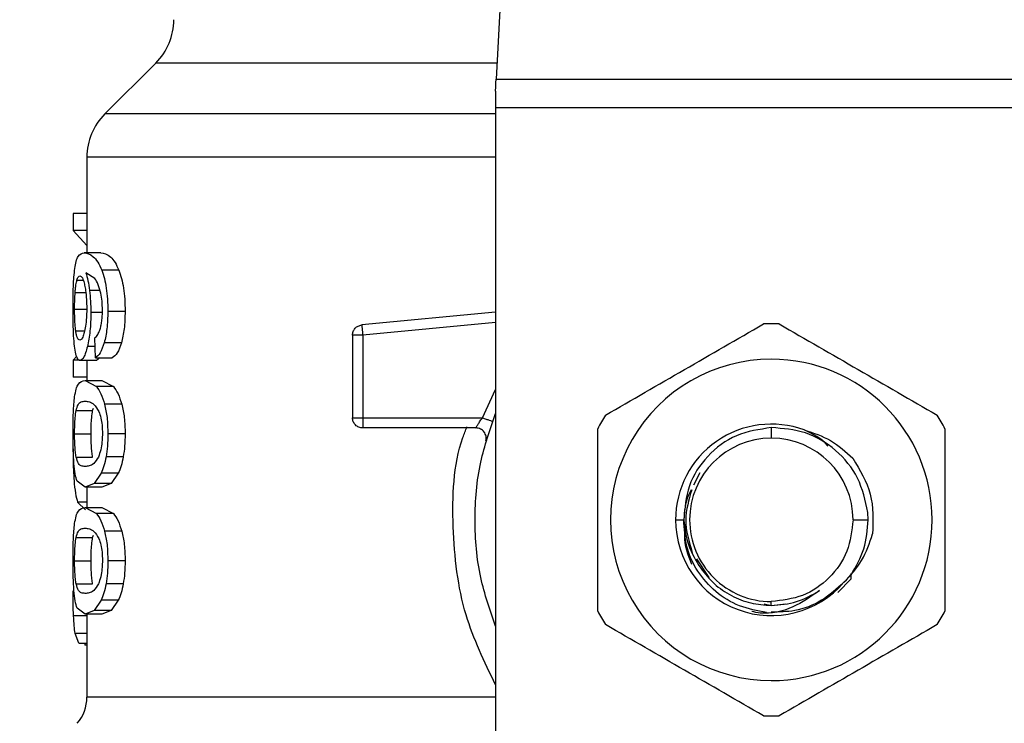
# Model space of a CAD drawing. Extents: x 0.4 to 10.6, y 0.4 to 8.1.
# Drawn here: x 7 to 7.1, y 6.4 to 6.4 of the extents above; entities that cross this region are included whole.
import ezdxf

# ---------------------------------------------------------------- set-up
doc = ezdxf.new("R2010")
doc.units = 0
doc.linetypes.add('SLD-SOLID', pattern=[0])
doc.layers.get('0').update_dxf_attribs({"linetype": 'CONTINUOUS'})
doc.styles.add('SLDTEXTSTYLE0', font='TXT', dxfattribs={"width": 0.75})
doc.dimstyles.new('SLDDIMSTYLE2', dxfattribs={"dimtxt": 0.125, "dimasz": 0.13, "dimexe": 0, "dimexo": 0.0625, "dimgap": 0.03125, "dimtad": 0, "dimtih": 1, "dimtoh": 1, "dimdec": 1, "dimlfac": 20, "dimrnd": 1e-09, "dimzin": 12, "dimtxsty": 'SLDTEXTSTYLE0', "dimsah": 1, "dimcen": 0.09, "dimazin": 3, "dimtfac": 1, "dimtdec": 1, "dimtofl": 0, "dimtmove": 0, "dimatfit": 3, "dimtolj": 1, "dimtzin": 12})

# ---------------------------------------------------------------- blocks, each defined once
blk = doc.blocks.new('_D_9')
at = {"color": 7, "linetype": 'SLD-SOLID'}
for p, q in [((6.071869338133466, 6.802594350996066), (6.071869338133463, 7.568432041444819)), ((8.43243056892723, 5.7472929691996), (8.432430568927225, 7.568432041444828)), ((6.071869338133463, 7.443432041444819), (7.090518004049749, 7.443432041444821)), ((8.432430568927225, 7.443432041444828), (7.413781903010938, 7.443432041444823))]:
    blk.add_line(p, q, dxfattribs=at)
for points in [[(6.071869338133463, 7.443432041444819), (6.201869338133463, 7.42343204144482), (6.201869338133463, 7.463432041444819)], [(8.432430568927225, 7.443432041444828), (8.302430568927225, 7.463432041444826), (8.302430568927225, 7.423432041444827)]]:
    blk.add_solid(points, dxfattribs=at)
at = {"color": 7, "linetype": 'SLD-SOLID', "insert": (7.09051800404975, 7.505346769682994), "char_height": 0.125, "attachment_point": 1, "style": 'SLDTEXTSTYLE0'}
blk.add_mtext('47.2', dxfattribs=at)

msp = doc.modelspace()

# ---------------------------------------------------------------- linework, layer by layer
at = {"color": 7, "linetype": 'SLD-SOLID'}
for p, q in [((7.012228758327655, 6.47218097089093), (7.009921131652222, 6.42756636628265)), ((6.977127841149779, 6.42911268441945), (6.97222107649981, 6.424205919769481)), ((7.009921131652222, 6.42756636628265), (7.062951431041679, 6.42756636628265)), ((7.009861468341458, 6.426413227603805), (7.009861468341458, 6.424782489108903)), ((7.063011094352443, 6.424782489108903), (7.009861468341458, 6.424782489108903)), ((7.009861468341458, 6.424782489108903), (7.009861468341458, 6.36440538925698)), ((6.970491368481545, 6.420032538647403), (6.970491368481545, 6.410822330377848)), ((6.970491368481545, 6.414621070494477), (6.969175314351381, 6.414621070494477)), ((6.969175314351381, 6.414621070494477), (6.969175314351381, 6.41295366575648)), ((6.970491368481545, 6.41295366575648), (6.969175314351381, 6.41295366575648)), ((6.969175314351381, 6.41295366575648), (6.970491368481545, 6.411524503599616)), ((6.971841272887334, 6.410822330377848), (6.970234352783946, 6.410822330377848)), ((6.971269514159006, 6.408354369554608), (6.970389582990713, 6.408899493923952)), ((6.973569983583787, 6.40913638718734), (6.971920002644508, 6.40913638718734)), ((6.974170253982745, 6.405171915651921), (6.972504785222382, 6.405171915651921)), ((7.009861468341458, 6.405087788623764), (6.996972902564603, 6.403860320136918)), ((6.996081942190387, 6.402880480789438), (6.996081942190387, 6.394917159449073)), ((6.997066181487037, 6.402880480789438), (6.997066181487037, 6.394917159449073)), ((6.971304303090455, 6.400703209941458), (6.971263412896155, 6.402626046395353)), ((6.97381555941354, 6.402134542739912), (6.972159242547455, 6.402134542739912)), ((6.969506190529072, 6.40084242433324), (6.969175314351381, 6.400460743409118)), ((6.969175314351381, 6.400460743409118), (6.969175314351381, 6.398826836950811)), ((6.969771126135179, 6.400460743409118), (6.969175314351381, 6.400460743409118)), ((6.971418467104955, 6.400423901168056), (6.969821754883644, 6.400423901168056)), ((6.970491368481545, 6.400423901168056), (6.970491368481545, 6.39850106471416)), ((6.971304303090455, 6.400703209941458), (6.972938326880739, 6.400703209941458)), ((6.971728986184479, 6.400703209941458), (6.971418467104955, 6.400423901168056)), ((6.970491368481545, 6.398826836950811), (6.969175314351381, 6.398826836950811)), ((6.970315311848699, 6.39850106471416), (6.971405208591452, 6.397931711291379)), ((6.970315311848699, 6.39850106471416), (6.971924226595712, 6.39850106471416)), ((6.971924226595712, 6.39850106471416), (6.973041813685251, 6.397931711291379)), ((6.973041813685251, 6.397931711291379), (6.971405208591452, 6.397931711291379)), ((6.973854630962183, 6.396221069719523), (6.972197316774285, 6.396221069719523)), ((6.969454388460826, 6.395611412762332), (6.971042124785828, 6.395611412762332)), ((6.971042124785828, 6.395611412762332), (6.971120678545035, 6.395839858123312)), ((6.997066181487037, 6.394917159449073), (7.008597450943495, 6.394917159449073)), ((6.997066181487037, 6.394917159449073), (6.997066181487037, 6.394221204822134)), ((6.969304438193065, 6.393366265365134), (6.970888595892739, 6.393366265365134)), ((6.974170253982745, 6.393366265365134), (6.972504785222382, 6.393366265365134)), ((7.007977938100161, 6.393932920152423), (6.997066181487037, 6.393932920152423)), ((7.03643628134695, 6.393965303778324), (7.03643628134695, 6.392948680855772)), ((6.969455737778572, 6.391131912509902), (6.971043532769563, 6.391131912509902)), ((6.973992026708308, 6.391143880371649), (6.972331192561072, 6.391143880371649)), ((6.971863037969235, 6.389567349250537), (6.971194128363202, 6.388586043253334)), ((6.973511493592802, 6.389567349250537), (6.971863037969235, 6.389567349250537)), ((6.973511493592802, 6.389567349250537), (6.972825336186017, 6.388586043253334)), ((7.029541619661337, 6.38959404227551), (7.028939941278644, 6.388422189146191)), ((6.970315311848699, 6.388231524682096), (6.969545496741669, 6.388805688715971)), ((6.971194128363202, 6.388586043253334), (6.970315311848699, 6.388231524682096)), ((6.971924226595712, 6.388231524682096), (6.970315311848699, 6.388231524682096)), ((6.970491368481545, 6.388231524682096), (6.970491368481545, 6.386265686058298)), ((6.972825336186017, 6.388586043253334), (6.971194128363202, 6.388586043253334)), ((6.972825336186017, 6.388586043253334), (6.971924226595712, 6.388231524682096)), ((6.969599586783483, 6.386778016139818), (6.970342063539661, 6.386057421797518)), ((6.970315311848699, 6.386265686058298), (6.971405208591452, 6.385696391301506)), ((6.970315311848699, 6.386265686058298), (6.971924226595712, 6.386265686058298)), ((6.971924226595712, 6.386265686058298), (6.973041813685251, 6.385696391301506)), ((7.045771976166875, 6.385074649150592), (7.045743875158166, 6.385796944806571)), ((6.973041813685251, 6.385696391301506), (6.971405208591452, 6.385696391301506)), ((7.027207945286809, 6.385074649150592), (7.028002634773156, 6.385074649150592)), ((7.044310254386142, 6.385074649150592), (7.045771976166875, 6.385074649150592)), ((6.973854630962183, 6.383985749729652), (6.972197316774285, 6.383985749729652)), ((6.969454388460826, 6.383376034106472), (6.971042124785828, 6.383376034106472)), ((6.971042124785828, 6.383376034106472), (6.971120678545035, 6.38360453813344)), ((6.969304438193065, 6.38113094537526), (6.970888595892739, 6.38113094537526)), ((6.974170253982745, 6.38113094537526), (6.972504785222382, 6.38113094537526)), ((7.029224471325062, 6.38131404192678), (7.03042160949562, 6.379522382624182)), ((7.042845247310029, 6.378063594142898), (7.044116363292654, 6.37940153068694)), ((7.044116480624633, 6.379401472020952), (7.044113429993208, 6.379762737180919)), ((7.044116421958645, 6.37940153068694), (7.044118475268258, 6.379906703517808)), ((6.969455737778572, 6.37889659252003), (6.971043532769563, 6.37889659252003)), ((6.973992026708308, 6.378908501715787), (6.972331192561072, 6.378908501715787)), ((6.971863037969235, 6.377332029260664), (6.971194128363202, 6.376350664597473)), ((6.973511493592802, 6.377332029260664), (6.971863037969235, 6.377332029260664)), ((6.973511493592802, 6.377332029260664), (6.972825336186017, 6.376350664597473)), ((6.970315311848699, 6.375996204692224), (6.969545496741669, 6.376570368726099)), ((6.971194128363202, 6.376350664597473), (6.970315311848699, 6.375996204692224)), ((6.972825336186017, 6.376350664597473), (6.971194128363202, 6.376350664597473)), ((6.972825336186017, 6.376350664597473), (6.971924226595712, 6.375996204692224)), ((7.035752646577691, 6.376966540149492), (7.03643628134695, 6.376830552387101)), ((7.03643628134695, 6.376830552387101), (7.03643628134695, 6.3772006761114)), ((7.03643628134695, 6.376830552387101), (7.03782819060083, 6.376971350760587)), ((6.971924226595712, 6.375996204692224), (6.970315311848699, 6.375996204692224)), ((6.970491368481545, 6.375996204692224), (6.970491368481545, 6.367997742424476)), ((6.969708353527, 6.373195783709592), (6.96936128553636, 6.374130450245579)), ((6.969708353527, 6.373195783709592), (6.970491368481545, 6.373195783709592)), ((6.970304282642775, 6.373195783709592), (6.970304223976787, 6.373011455172305)), ((6.970491368481545, 6.373011455172305), (6.970304223976787, 6.373011455172305))]:
    msp.add_line(p, q, dxfattribs=at)
at = {"color": 8, "linetype": 'SLD-SOLID'}
for p, q in [((7.010001093395164, 6.42911268441945), (6.977127841149779, 6.42911268441945)), ((7.009861468341458, 6.424205919769481), (6.97222107649981, 6.424205919769481)), ((6.969531944898221, 6.408181774215111), (6.97013385794487, 6.408181774215111)), ((6.969356709589221, 6.406988918661747), (6.970381428418248, 6.406988918661747)), ((6.971744767335507, 6.407192548309401), (6.970745333547718, 6.407192548309401)), ((6.969304438193065, 6.405386809169453), (6.970437395771708, 6.405386809169453)), ((6.971888792338385, 6.405075234102127), (6.970869412114352, 6.405075234102127)), ((7.009861468341458, 6.404099090711953), (6.997066181487037, 6.402880480789438)), ((6.969418250211632, 6.403281638821894), (6.970266853741825, 6.403281638821894)), ((6.971281247356797, 6.401788178741138), (6.970534546649413, 6.401788178741138)), ((7.008597450943495, 6.394917159449073), (7.009861468341458, 6.397640786652166)), ((6.970491368481545, 6.386778016139818), (6.969599586783483, 6.386778016139818)), ((6.970491368481545, 6.375818388079709), (6.969201420716465, 6.375818388079709)), ((6.970491368481545, 6.374130450245579), (6.96936128553636, 6.374130450245579))]:
    msp.add_line(p, q, dxfattribs=at)
at = {"color": 7, "linetype": 'SLD-SOLID', "flags": 128}
for points in [[(7.009861468341458, 6.426413227603805), (7.009882940093414, 6.426828641471577), (7.009902945195646, 6.427214839676848), (7.009921131652222, 6.42756636628265)], [(6.996972902564603, 6.403860320136918), (6.996973313226526, 6.403855568191812), (6.996974662544272, 6.403841488354463), (6.996976891851852, 6.403818139290861), (6.996980001149266, 6.403785696998971), (6.996983873104537, 6.403744630806703), (6.996988625049642, 6.403695175378018), (6.996994080986615, 6.4036379173728), (6.997000182249466, 6.403573326118964)]]:
    msp.add_lwpolyline(points, dxfattribs=at)
at = {"color": 7, "linetype": 'SLD-SOLID'}
for centre, radius, start, end in [((6.97295201529882, 6.433288525576954), 0.005905511811023167, 315.0000098815578, 0), ((6.976396897188584, 6.420030097674985), 0.005905511811024192, 134.9999923468976, 179.9904910354715), ((7.036436267267324, 6.385074665956679), 0.01889763779528044, 87.69715987534715, 92.30284012465285), ((7.036436267267324, 6.385074665956679), 0.01548808896299825, 90, 270.0000000000008), ((7.036436267267324, 6.385074665956679), 0.01548808896299825, 270.0000000000008, 90), ((7.036436267267324, 6.385074665956679), 0.01889763779528602, 147.6971598753287, 152.3028401246735), ((7.036436267267324, 6.385074665956679), 0.01889763779527811, 27.6971598753233, 32.30284012467366), ((7.036436267267324, 6.385074665956679), 0.009228348018855227, 69.86315708020845, 179.9999999703545), ((7.036436267267324, 6.385074665956679), 0.00787401365907403, 90, 180), ((7.036436267267324, 6.385074665956679), 0.00787401365907403, 0, 90), ((7.036436267267324, 6.385074665956679), 0.009228348019302548, 179.9999999740823, 319.2946687188652), ((7.036436267267324, 6.385074665956679), 0.007874013658961232, 180, 270.0000000000008), ((7.036436267267324, 6.385074665956679), 0.01889763779527811, 207.6971598753241, 212.3028401246745), ((7.036436267267324, 6.385074665956679), 0.01889763779528649, 327.6971598753273, 332.3028401246743), ((6.966554377503544, 6.368004640611698), 0.003937007874016447, 319.8723642945816, 359.6190752905761), ((7.036436267267324, 6.385074665956679), 0.01889763779528132, 267.6971598753481, 272.3028401246535)]:
    msp.add_arc(centre, radius, start, end, dxfattribs=at)
for points, knots in [([(6.97050844028433, 6.420030074675866), (6.970500874130407, 6.420030074675866), (6.970478519208063, 6.420030074675866), (6.970507331483965, 6.420030074675866), (6.970526392076949, 6.420030074675866)], [0, 0, 0, 0, 0.3384558356548239, 1, 1, 1, 1]), ([(6.969324091299364, 6.409300006630528), (6.969364306672873, 6.409547918106606), (6.969450924472698, 6.410081881731336), (6.969720492151313, 6.41070989483242), (6.970022695314995, 6.410776018554263), (6.970234352783946, 6.410822330377848)], [0, 0, 0, 0, 0.2061407022871546, 0.4439957291987977, 1, 1, 1, 1]), ([(6.970234352783946, 6.410822330377848), (6.970510259589517, 6.410769518519539), (6.970908454811688, 6.410693299197549), (6.971526097882245, 6.410010505685948), (6.971793265116352, 6.40941763186484), (6.971920002644508, 6.40913638718734)], [0, 0, 0, 0, 0.5425252820478451, 0.7829853082832129, 1, 1, 1, 1]), ([(6.971841272887334, 6.410822330377848), (6.972139330595768, 6.410765728711766), (6.97255753865826, 6.410686310288971), (6.97319252537689, 6.40996611165928), (6.973449673836837, 6.409400850747631), (6.973569983583787, 6.40913638718734)], [0, 0, 0, 0, 0.5689804393466884, 0.7983427383420103, 1, 1, 1, 1]), ([(6.969152317283712, 6.405354542875529), (6.969153891515409, 6.405742960128837), (6.969156949250786, 6.406497408904517), (6.969187184573258, 6.407566514854731), (6.969238516531932, 6.408528828655455), (6.969295186866967, 6.409039527258928), (6.969324091299364, 6.409300006630528)], [0, 0, 0, 0, 0.2601161538542461, 0.5052409802573483, 0.7476505365794225, 1, 1, 1, 1]), ([(6.969531944898221, 6.408181774215111), (6.969552986839356, 6.408246032152221), (6.969595070876882, 6.408374548500561), (6.96968819914371, 6.408550559040072), (6.969767371243385, 6.408579486235188), (6.969819994903975, 6.408598713398594)], [0, 0, 0, 0, 0.2511176418751772, 0.5022371366074357, 1, 1, 1, 1]), ([(6.969819994903975, 6.408598713398594), (6.96986205778613, 6.408587523900121), (6.969971268876543, 6.408558471746135), (6.970135755980695, 6.408267235896039), (6.970235712621496, 6.407848562259507), (6.970273952326488, 6.407688393248024)], [0, 0, 0, 0, 0.2789019833493359, 0.7241346327267278, 1, 1, 1, 1]), ([(6.970389582990713, 6.408899493923952), (6.970461050166251, 6.40866069708465), (6.970599694587604, 6.408197437562257), (6.970697799075966, 6.407520529776491), (6.970745333547718, 6.407192548309401)], [0, 0, 0, 0, 0.5154709784897555, 1, 1, 1, 1]), ([(6.971920002644508, 6.40913638718734), (6.972006977465134, 6.40888254661497), (6.972176990090681, 6.408386355856919), (6.972366126256928, 6.407422640242958), (6.972485124054883, 6.406338199344795), (6.972498091342859, 6.405568990877994), (6.972504785222382, 6.405171915651921)], [0, 0, 0, 0, 0.2531530165372548, 0.4948467693963055, 0.7392334563385589, 1, 1, 1, 1]), ([(6.973569983583787, 6.40913638718734), (6.973659262970395, 6.408882525130349), (6.973833720867272, 6.408386461680071), (6.974027862813887, 6.407422732696064), (6.974150175155102, 6.406338235494997), (6.974163418528761, 6.405568967001696), (6.974170253982745, 6.405171915651921)], [0, 0, 0, 0, 0.2533710892697167, 0.4951040664899778, 0.7394022845822539, 1, 1, 1, 1]), ([(6.969356709589221, 6.406988918661747), (6.969367987887615, 6.407126953133983), (6.969390544565973, 6.407403023076763), (6.969445717097032, 6.407832578639216), (6.969498668295876, 6.408047014402623), (6.969531944898221, 6.408181774215111)], [0, 0, 0, 0, 0.2709022691229026, 0.5418064974922128, 1, 1, 1, 1]), ([(6.970273952326488, 6.407688393248024), (6.970304580705815, 6.407527030087769), (6.970380364585025, 6.407127768797619), (6.970459179911856, 6.40635517017923), (6.97046854352343, 6.405745074429044), (6.970472888695024, 6.405461960301301)], [0, 0, 0, 0, 0.2666087647777822, 0.6596707651373742, 1, 1, 1, 1]), ([(6.971828131705808, 6.406913122204021), (6.971749333647964, 6.407208199346355), (6.971583731115281, 6.407828335469559), (6.971377575492734, 6.408173462879519), (6.971269514159006, 6.408354369554608)], [0, 0, 0, 0, 0.4758264053527103, 1, 1, 1, 1]), ([(6.969304438193065, 6.405386809169453), (6.969305164344449, 6.405536974959095), (6.969306616800262, 6.405837338187499), (6.96932029342601, 6.406391220290845), (6.969342543305395, 6.406756407490406), (6.969356709589221, 6.406988918661747)], [0, 0, 0, 0, 0.2664497253595295, 0.5329556079746529, 1, 1, 1, 1]), ([(6.970745333547718, 6.407192548309401), (6.970781338973518, 6.406854301053409), (6.970853007086379, 6.406181026346077), (6.970863961233717, 6.405442654477079), (6.970869412114352, 6.405075234102127)], [0, 0, 0, 0, 0.5023911522396034, 1, 1, 1, 1]), ([(6.971986529875979, 6.40529012761966), (6.971980053082084, 6.405588146613033), (6.971967297521292, 6.406175072713933), (6.971874037698902, 6.406669665183505), (6.971828131705808, 6.406913122204021)], [0, 0, 0, 0, 0.5077623791435644, 1, 1, 1, 1]), ([(6.969212625920354, 6.402820817478674), (6.969194718914689, 6.403211460115475), (6.969158222188161, 6.404007638870928), (6.969154309979387, 6.404900010578397), (6.969152317283712, 6.405354542875529)], [0, 0, 0, 0, 0.4906468982306729, 1, 1, 1, 1]), ([(6.969418250211632, 6.403281638821894), (6.969399833152369, 6.403431617688608), (6.969355550399102, 6.403792233194882), (6.969312146226882, 6.404516823386197), (6.969306949306851, 6.405103386269916), (6.969304438193065, 6.405386809169453)], [0, 0, 0, 0, 0.2689954234516447, 0.6467839298886113, 1, 1, 1, 1]), ([(6.970472888695024, 6.405461960301301), (6.970470228043626, 6.405240566479204), (6.970463837054536, 6.404708769828878), (6.970397586629072, 6.403919616518464), (6.970313810371294, 6.403481671297419), (6.970273424332587, 6.403270550949982)], [0, 0, 0, 0, 0.2697594464701642, 0.6479727784090374, 1, 1, 1, 1]), ([(6.970869412114352, 6.405075234102127), (6.970865424092606, 6.404764458725896), (6.970857578965791, 6.404153109943605), (6.970788669631334, 6.403277454625086), (6.970680792982734, 6.402467906668587), (6.970584192081414, 6.40201892221234), (6.970534546649413, 6.401788178741138)], [0, 0, 0, 0, 0.2510833743151578, 0.4939243160199849, 0.7399160296357414, 0.9999999999999999, 0.9999999999999999, 0.9999999999999999, 0.9999999999999999]), ([(6.97173233014585, 6.403362656552637), (6.971770728510599, 6.403495509720675), (6.971845550390693, 6.403754383343903), (6.971926612136991, 6.404227706629372), (6.971977818345622, 6.404743946620111), (6.971983587082505, 6.405105625262935), (6.971986529875979, 6.40529012761966)], [0, 0, 0, 0, 0.2583067955076889, 0.503328727839789, 0.7466341404178217, 1, 1, 1, 1]), ([(6.972504785222382, 6.405171915651921), (6.972491549229267, 6.404593657790567), (6.972465918523291, 6.403473896160727), (6.972259206223811, 6.402571116526037), (6.972159242547455, 6.402134542739912)], [0, 0, 0, 0, 0.5164115700553339, 0.9999999999999999, 0.9999999999999999, 0.9999999999999999, 0.9999999999999999]), ([(6.974170253982745, 6.405171915651921), (6.974156636510719, 6.404593606198326), (6.97413025809328, 6.403473362430091), (6.973918163349352, 6.402571049717532), (6.97381555941354, 6.402134542739912)], [0, 0, 0, 0, 0.516235367689165, 1, 1, 1, 1]), ([(6.996081942190387, 6.402880480789438), (6.996094967665704, 6.403001659103476), (6.996121017185974, 6.403244002424604), (6.996323018287891, 6.40355624056502), (6.996614707865769, 6.403786929502314), (6.996853499516689, 6.403835855605509), (6.996972902564603, 6.403860320136918)], [0, 0, 0, 0, 0.2500064232738102, 0.4999853926112703, 0.7499775729441219, 1, 1, 1, 1]), ([(7.020463292534947, 6.395173471154805), (7.02299876097706, 6.396637297053034), (7.02806998212164, 6.399565112964201), (7.033141171811653, 6.402493023183202), (7.035676908785954, 6.403957060352699)], [0, 0, 0, 0, 0.4999719731851316, 1, 1, 1, 1]), ([(7.037195595241958, 6.403957060352699), (7.039731059534597, 6.402493207518272), (7.044802255779136, 6.399565347316073), (7.049873470368278, 6.396637481386442), (7.052409211492965, 6.395173471154805)], [0, 0, 0, 0, 0.499973609849536, 1, 1, 1, 1]), ([(6.969802336441301, 6.402400475667832), (6.96975737679223, 6.4024115851393), (6.969638655089192, 6.402440921119448), (6.9695065746079, 6.402730520324764), (6.969439409020292, 6.403149614021022), (6.969418250211632, 6.403281638821894)], [0, 0, 0, 0, 0.2945366664213709, 0.7777617344999659, 1, 1, 1, 1]), ([(6.970273424332587, 6.403270550949982), (6.970230421798784, 6.403103011103864), (6.970125097218431, 6.402692661702925), (6.969954996348154, 6.402436955477214), (6.969846020185289, 6.402410914391964), (6.969802336441301, 6.402400475667832)], [0, 0, 0, 0, 0.2924924519403254, 0.7163913851799071, 1, 1, 1, 1]), ([(6.971263412896155, 6.402626046395353), (6.971356645291369, 6.402708212838498), (6.971520527619039, 6.402852643622756), (6.971668527263445, 6.403209021487556), (6.97173233014585, 6.403362656552637)], [0, 0, 0, 0, 0.5688984074089491, 1, 1, 1, 1]), ([(6.997066181487037, 6.402880480789438), (6.996937214936892, 6.402880480789438), (6.99667927146934, 6.402880480789438), (6.996353940868346, 6.402880480789438), (6.996126323599702, 6.402880480789438), (6.996096735597091, 6.402880480789438), (6.996081942190387, 6.402880480789438)], [0, 0, 0, 0, 0.2499899520014429, 0.4999999999999999, 0.750010047998557, 1, 1, 1, 1]), ([(6.997000182249466, 6.403573326118964), (6.997004746267013, 6.403525398867965), (6.997013873652322, 6.403429551189453), (6.997030244678053, 6.403257555425763), (6.997047882788827, 6.403072946572895), (6.997060082649918, 6.402944628383479), (6.997066181487037, 6.402880480789438)], [0, 0, 0, 0, 0.250002981202246, 0.4999703690477321, 0.7500300002618818, 1, 1, 1, 1]), ([(6.969423471484649, 6.401068405722685), (6.969376992759378, 6.401297163633654), (6.969286418744654, 6.401742948716525), (6.969236788189306, 6.402467886754406), (6.969212625920354, 6.402820817478674)], [0, 0, 0, 0, 0.5131573930109269, 1, 1, 1, 1]), ([(6.972159242547455, 6.402134542739912), (6.972034437273226, 6.401776130873189), (6.971771980193696, 6.401022414875279), (6.971465200786057, 6.400813027886191), (6.971304303090455, 6.400703209941458)], [0, 0, 0, 0, 0.475526415409371, 1, 1, 1, 1]), ([(6.97381555941354, 6.402134542739912), (6.973687453106366, 6.401776125692545), (6.973417997425243, 6.401022240019357), (6.973103371420308, 6.40081298147719), (6.972938326880739, 6.400703209941458)], [0, 0, 0, 0, 0.4754262617189032, 0.9999999999999999, 0.9999999999999999, 0.9999999999999999, 0.9999999999999999]), ([(6.969821754883644, 6.400423901168056), (6.969744578097099, 6.400449355308277), (6.969592153352531, 6.400499627430182), (6.969479222419958, 6.400880419176245), (6.969423471484649, 6.401068405722685)], [0, 0, 0, 0, 0.5063271502529181, 1, 1, 1, 1]), ([(6.970534546649413, 6.401788178741138), (6.970480261117392, 6.401578198587084), (6.970371824223962, 6.401158757260092), (6.97012178036029, 6.40056392531212), (6.969943366195838, 6.400480658081132), (6.969821754883644, 6.400423901168056)], [0, 0, 0, 0, 0.241944829895222, 0.4832916756676439, 1, 1, 1, 1]), ([(6.969308720810258, 6.396947413328741), (6.969353379648357, 6.397204063511065), (6.969449893932418, 6.397758722110694), (6.969746278830433, 6.398387391694752), (6.970082025624547, 6.398454462234805), (6.970315311848699, 6.39850106471416)], [0, 0, 0, 0, 0.2081213267604486, 0.4497806415243662, 0.9999999999999999, 0.9999999999999999, 0.9999999999999999, 0.9999999999999999]), ([(6.971405208591452, 6.397931711291379), (6.971555844536561, 6.397727814270849), (6.971840786391946, 6.397342124153556), (6.972083102361083, 6.396580199209445), (6.972197316774285, 6.396221069719523)], [0, 0, 0, 0, 0.5286550300058271, 1, 1, 1, 1]), ([(6.973041813685251, 6.397931711291379), (6.973196341343698, 6.397727860188635), (6.973488589623739, 6.397342329632096), (6.973737386574349, 6.396580213396057), (6.973854630962183, 6.396221069719523)], [0, 0, 0, 0, 0.5287547232959657, 1, 1, 1, 1]), ([(6.969152317283712, 6.393366265365134), (6.969153754956863, 6.393730378178057), (6.969156520778967, 6.394430865118651), (6.96918396898838, 6.395415058148077), (6.969230937082788, 6.396282110969247), (6.969282542063268, 6.3967235004011), (6.969308720810258, 6.396947413328741)], [0, 0, 0, 0, 0.2670864496564402, 0.5138258346140304, 0.7533681759038827, 1, 1, 1, 1]), ([(6.969454388460826, 6.395611412762332), (6.969513895430562, 6.395821158307312), (6.969650571635699, 6.396302903979447), (6.969937876862446, 6.396470459890159), (6.970188776906507, 6.396499239890341), (6.970315311848699, 6.396513754338406)], [0, 0, 0, 0, 0.2765298635513434, 0.6351365650968681, 1, 1, 1, 1]), ([(6.970315311848699, 6.396513754338406), (6.970450931673936, 6.396499096636335), (6.970713207678226, 6.396470750017214), (6.971173629968379, 6.396276961231199), (6.971483294559001, 6.395770136965978), (6.971641280530996, 6.395511563249137)], [0, 0, 0, 0, 0.3440389781551118, 0.6653390708367357, 1, 1, 1, 1]), ([(6.972197316774285, 6.396221069719523), (6.972286335332371, 6.395808837479284), (6.972471623836836, 6.394950792854343), (6.97249344674258, 6.393908044082711), (6.972504785222382, 6.393366265365134)], [0, 0, 0, 0, 0.4804321689772055, 1, 1, 1, 1]), ([(6.973854630962183, 6.396221069719523), (6.973946020296864, 6.395808891395526), (6.974136177786141, 6.394951255266544), (6.974158605161931, 6.393908088256025), (6.974170253982745, 6.393366265365134)], [0, 0, 0, 0, 0.4805981348838947, 1, 1, 1, 1]), ([(6.969304438193065, 6.393366265365134), (6.969307109356659, 6.393645595541658), (6.969312456365902, 6.394204745508465), (6.969362484933915, 6.395010158559531), (6.969421796426188, 6.395398188107489), (6.969454388460826, 6.395611412762332)], [0, 0, 0, 0, 0.3102047363073587, 0.6209532037234626, 1, 1, 1, 1]), ([(6.970888595892739, 6.393366265365134), (6.970891343082839, 6.3936455136734), (6.970896842554633, 6.39420452784424), (6.970947937459484, 6.395010050190328), (6.971008714839872, 6.395398098595657), (6.971042124785828, 6.395611412762332)], [0, 0, 0, 0, 0.3100863638640246, 0.6207474367885983, 1, 1, 1, 1]), ([(6.971641280530996, 6.395511563249137), (6.971711206701018, 6.395319767885421), (6.971839466819628, 6.394967972612053), (6.971963299672623, 6.394201671369895), (6.971976409335379, 6.393665137897332), (6.971983185914609, 6.393387795783079)], [0, 0, 0, 0, 0.3667217326590527, 0.672649065610118, 1, 1, 1, 1]), ([(7.009861468341458, 6.374824879556805), (7.009325243344327, 6.376370751856617), (7.008175672910787, 6.37968482542537), (7.007742074506188, 6.385074649673915), (7.008175680454191, 6.390464489728195), (7.009325243504864, 6.393778585355734), (7.009861468341458, 6.395324477410368)], [0, 0, 0, 0, 0.2332277980795966, 0.4999986617315996, 0.7667695253836025, 1, 1, 1, 1]), ([(6.996081942190387, 6.394917159449073), (6.996096735597092, 6.394917159449073), (6.996126323599702, 6.394917159449073), (6.996353940868346, 6.394917159449073), (6.99667927146934, 6.394917159449073), (6.996937214936892, 6.394917159449073), (6.997066181487037, 6.394917159449073)], [0, 0, 0, 0, 0.2499899520014429, 0.4999999999999999, 0.750010047998557, 1, 1, 1, 1]), ([(6.997066181487037, 6.393932920152423), (6.996937214936892, 6.393947713559127), (6.99667927146934, 6.393977301561737), (6.996353940868346, 6.394204918830382), (6.996126323599702, 6.394530249431376), (6.996096735597091, 6.394788192898928), (6.996081942190387, 6.394917159449073)], [0, 0, 0, 0, 0.2499899520014429, 0.4999999999999999, 0.750010047998557, 1, 1, 1, 1]), ([(7.007977938100161, 6.393932920152423), (7.007980012363342, 6.393936616277984), (7.00798419351938, 6.393944066671863), (7.008017271018479, 6.394003824077999), (7.008070096740623, 6.394096801676762), (7.008165817057521, 6.394259737344948), (7.0083377351599, 6.394535640567382), (7.008505219845717, 6.394781673246446), (7.008597450943495, 6.394917159449073)], [0, 0, 0, 0, 0.1146314102341306, 0.2310660563217809, 0.3505442877197147, 0.4742970567034782, 0.710503922618192, 0.9999999999999999, 0.9999999999999999, 0.9999999999999999, 0.9999999999999999]), ([(7.008597450943495, 6.394917159449073), (7.008719046842169, 6.394874170410961), (7.0089622335144, 6.39478819414667), (7.009268928222538, 6.39467975778346), (7.009483527378841, 6.394603923372888), (7.009511423364956, 6.394594040506504), (7.009525370890751, 6.394589099238853)], [0, 0, 0, 0, 0.2500008475912564, 0.4999911579566282, 0.750003954201338, 1, 1, 1, 1]), ([(6.969236092315936, 6.39050887970723), (6.969211078386311, 6.390919829490925), (6.969158402831724, 6.391785227614683), (6.969154412654096, 6.392821883877618), (6.969152317283712, 6.393366265365134)], [0, 0, 0, 0, 0.474867893070499, 1, 1, 1, 1]), ([(6.969455737778572, 6.391131912509902), (6.969430645187902, 6.391288612613458), (6.969380346370673, 6.391602722462548), (6.969325656172336, 6.392277356516612), (6.969305718699776, 6.392908861183256), (6.969304649291418, 6.393290859848643), (6.969304438193065, 6.393366265365134)], [0, 0, 0, 0, 0.285947173847349, 0.573189306112026, 0.9157487087461238, 1, 1, 1, 1]), ([(6.971043532769563, 6.391131912509902), (6.971017839743255, 6.391288572072177), (6.970966335990657, 6.391602608855585), (6.970910365969488, 6.392277139327081), (6.970889843512378, 6.392908686306424), (6.970888801758828, 6.393290761575408), (6.970888595892739, 6.393366265365134)], [0, 0, 0, 0, 0.2859179410868881, 0.5731456748201261, 0.9156471987896831, 0.9999999999999999, 0.9999999999999999, 0.9999999999999999, 0.9999999999999999]), ([(6.971983185914609, 6.393387795783079), (6.971978783591844, 6.393175237929154), (6.971968871724945, 6.392696662125291), (6.971861904788653, 6.391941679286322), (6.971717704363541, 6.391436705290334), (6.971618821576542, 6.391188018649832), (6.971597515703237, 6.391134435147427)], [0, 0, 0, 0, 0.2329816873163492, 0.5245602372869211, 0.8975589214694487, 0.9999999999999999, 0.9999999999999999, 0.9999999999999999, 0.9999999999999999]), ([(6.972504785222382, 6.393366265365134), (6.972498348909492, 6.392964867625001), (6.972485891522539, 6.392187968326263), (6.972381600108738, 6.391484088947319), (6.972331192561072, 6.391143880371649)], [0, 0, 0, 0, 0.516666369483384, 1, 1, 1, 1]), ([(6.974170253982745, 6.393366265365134), (6.974163666951318, 6.39296485693267), (6.974150915134524, 6.392187771405386), (6.974043807310157, 6.391484076994391), (6.973992026708308, 6.391143880371649)], [0, 0, 0, 0, 0.5165563099164165, 1, 1, 1, 1]), ([(6.997066181487037, 6.394221204822134), (6.997066181487037, 6.394178222307141), (6.997066181487037, 6.394092251715783), (6.997066181487037, 6.39400272734003), (6.997066181487037, 6.393943890160768), (6.997066181487037, 6.393936576998413), (6.997066181487037, 6.393932920152423)], [0, 0, 0, 0, 0.249994287378259, 0.5000209207257831, 0.7499923559680217, 1, 1, 1, 1]), ([(7.008926567141517, 6.392686209221201), (7.008941842893204, 6.392760314125743), (7.008972393834993, 6.392908521210493), (7.008952346604146, 6.393136618471364), (7.008884650738557, 6.39335385228345), (7.008768154022022, 6.393549922235326), (7.008610215404553, 6.393714467312697), (7.00841893871501, 6.393837751124125), (7.008204393203571, 6.393917812238103), (7.008053419069248, 6.393927884452204), (7.007977938100161, 6.393932920152423)], [0, 0, 0, 0, 0.1250098721581207, 0.2500151485506679, 0.3749875503931643, 0.4999920390435777, 0.624988506764206, 0.7500007715180029, 0.8750104836064687, 0.9999999999999999, 0.9999999999999999, 0.9999999999999999, 0.9999999999999999]), ([(7.019703978639939, 6.376291059952697), (7.019703978639939, 6.379218765025689), (7.019703978639939, 6.385074481854464), (7.019703978639939, 6.390930217289223), (7.019703978639939, 6.393858238348487)], [0, 0, 0, 0, 0.4999738133859937, 1, 1, 1, 1]), ([(7.03643628134695, 6.393965303778324), (7.035283125786322, 6.393794602624608), (7.032992071014043, 6.393455458708377), (7.030177655252281, 6.391346074757458), (7.028282850928464, 6.388437058286788), (7.028102905755597, 6.386190345794146), (7.028013546647101, 6.385074649150592)], [0, 0, 0, 0, 0.2550578280536639, 0.5067412187217931, 0.7550522514659785, 1, 1, 1, 1]), ([(7.045743875158166, 6.385796944806571), (7.045493213216518, 6.38693316520621), (7.044994887677496, 6.389192014871918), (7.042762635191312, 6.391898957420921), (7.03980526016679, 6.393709369304318), (7.037554656075137, 6.39388034312315), (7.03643628134695, 6.393965303778324)], [0, 0, 0, 0, 0.2545675813811147, 0.506090100376106, 0.754565295695486, 0.9999999999999999, 0.9999999999999999, 0.9999999999999999, 0.9999999999999999]), ([(7.039613279312666, 6.393738911726958), (7.040488692064933, 6.393455734523148), (7.042246282862715, 6.392887191688617), (7.043606126392318, 6.391636595109713), (7.044288665302208, 6.391008889931069)], [0, 0, 0, 0, 0.4980754071839782, 1, 1, 1, 1]), ([(7.041886351720606, 6.39219411890587), (7.041871724204587, 6.392212174091418), (7.0412942239954, 6.39292500007068), (7.040443000659344, 6.393337235322878), (7.039613337978655, 6.393739029058936)], [0, 0, 0, 0, 0.02532902289310033, 1, 1, 1, 1]), ([(7.053168525387973, 6.393858238348487), (7.053168525387973, 6.390930553024594), (7.053168525387973, 6.385074837358736), (7.053168525387973, 6.379219100761145), (7.053168525387973, 6.376291059952697)], [0, 0, 0, 0, 0.4999705400592434, 1, 1, 1, 1]), ([(6.969151378627888, 6.391922612708999), (6.969154728617559, 6.39137113990661), (6.969161473496496, 6.390260802963503), (6.969218562833803, 6.389328269409516), (6.969247297519825, 6.388858898767951)], [0, 0, 0, 0, 0.4966715786696755, 1, 1, 1, 1]), ([(6.970315311848699, 6.39021883505785), (6.97019019754866, 6.390233079012368), (6.969956623036301, 6.390259670894587), (6.969666531752373, 6.390427606576988), (6.969526940442587, 6.39089400979475), (6.969455737778572, 6.391131912509902)], [0, 0, 0, 0, 0.3610827469817764, 0.6741014138373732, 1, 1, 1, 1]), ([(6.971597515703237, 6.391134435147427), (6.971447037476278, 6.390895612734492), (6.971144259874913, 6.39041507758464), (6.970699791073394, 6.390257856294552), (6.970444010854677, 6.390231896867314), (6.970315311848699, 6.39021883505785)], [0, 0, 0, 0, 0.3292626315756681, 0.6625101306840394, 0.9999999999999999, 0.9999999999999999, 0.9999999999999999, 0.9999999999999999]), ([(6.972331192561072, 6.391143880371649), (6.972267537261541, 6.390835826496783), (6.972138315422487, 6.390210469479685), (6.971955697450001, 6.389783826066197), (6.971863037969235, 6.389567349250537)], [0, 0, 0, 0, 0.4926048104398979, 1, 1, 1, 1]), ([(6.973992026708308, 6.391143880371649), (6.973926700117094, 6.390835797365739), (6.97379404436712, 6.390210187159496), (6.973606620300423, 6.389783774259318), (6.973511493592802, 6.389567349250537)], [0, 0, 0, 0, 0.4924520137861804, 1, 1, 1, 1]), ([(7.044288665302208, 6.391008889931069), (7.044969286579806, 6.389883721632389), (7.046325699754057, 6.387641368720699), (7.046231699956967, 6.38502287626592), (7.046184867397119, 6.383718291486018)], [0, 0, 0, 0, 0.5017802027570728, 1, 1, 1, 1]), ([(6.969545496741669, 6.388805688715971), (6.969477368929692, 6.38900744978491), (6.969347731432574, 6.389391372286365), (6.969272016920383, 6.390149274460699), (6.969236092315936, 6.39050887970723)], [0, 0, 0, 0, 0.525525511458699, 1, 1, 1, 1]), ([(6.969247297519825, 6.388858898767951), (6.969287409356259, 6.38842577692624), (6.969371021140085, 6.387522948907909), (6.969521367461252, 6.387032945688112), (6.969599586783483, 6.386778016139818)], [0, 0, 0, 0, 0.4797390343643924, 1, 1, 1, 1]), ([(7.028712199909532, 6.387978556937735), (7.028618301495604, 6.387807488070488), (7.028133530577731, 6.386924307957797), (7.028061064459961, 6.385900305749387), (7.028002634773156, 6.385074649150592)], [0, 0, 0, 0, 0.1936964666535572, 1, 1, 1, 1]), ([(7.028767287273157, 6.387966061082088), (7.028483773348566, 6.387002256382541), (7.027891784770051, 6.384989793062179), (7.028500686758472, 6.382977339190374), (7.028817974687612, 6.381928685493032)], [0, 0, 0, 0, 0.47891789618939, 0.9999999999999999, 0.9999999999999999, 0.9999999999999999, 0.9999999999999999]), ([(6.969308720810258, 6.384712034672879), (6.969353379329866, 6.384968708271304), (6.969449891835483, 6.385523411211008), (6.969746279026936, 6.386152068890628), (6.970082025766836, 6.386219106488783), (6.970315311848699, 6.386265686058298)], [0, 0, 0, 0, 0.2081249598032196, 0.4497834126188947, 0.9999999999999999, 0.9999999999999999, 0.9999999999999999, 0.9999999999999999]), ([(6.971405208591452, 6.385696391301506), (6.971555844536561, 6.385492494280977), (6.971840786391946, 6.385106804163684), (6.972083102361083, 6.384344879219571), (6.972197316774285, 6.383985749729652)], [0, 0, 0, 0, 0.5286550300058271, 1, 1, 1, 1]), ([(6.973041813685251, 6.385696391301506), (6.97319634003762, 6.385492514105006), (6.9734885805302, 6.385106941214569), (6.97373738528864, 6.384344866505194), (6.973854630962183, 6.383985749729652)], [0, 0, 0, 0, 0.5287643440666666, 1, 1, 1, 1]), ([(7.035978099973234, 6.376156128178107), (7.035088529597714, 6.376314025600324), (7.033319307972183, 6.376628059814693), (7.03100776516829, 6.378071037785906), (7.029252010747417, 6.3800613630358), (7.028133011856013, 6.382478629796922), (7.028045925299073, 6.384212664508442), (7.028002634773156, 6.385074649150592)], [0, 0, 0, 0, 0.2045631037584562, 0.4068452332885499, 0.6068465600923155, 0.8045643348673908, 1, 1, 1, 1]), ([(7.028013546647101, 6.385074649150592), (7.028108075616538, 6.384233383725674), (7.028296128480492, 6.382559797591807), (7.029187923127662, 6.381131563335733), (7.029631437290423, 6.380421262906907)], [0, 0, 0, 0, 0.5026723201705308, 1, 1, 1, 1]), ([(7.044310254386142, 6.385074649150592), (7.044191916010002, 6.384042856354266), (7.043955239528504, 6.381979273122584), (7.042134329166729, 6.379376601330812), (7.039531657374959, 6.377555690969039), (7.037468074143278, 6.377319014487541), (7.03643628134695, 6.3772006761114)], [0, 0, 0, 0, 0.2500002860281891, 0.4999999999999999, 0.7499997139718109, 0.9999999999999999, 0.9999999999999999, 0.9999999999999999, 0.9999999999999999]), ([(7.044113429993208, 6.379762737180919), (7.044592354683478, 6.380584828667616), (7.045550204251077, 6.382229011962101), (7.045698052185318, 6.384126103297601), (7.045771976166875, 6.385074649150592)], [0, 0, 0, 0, 0.4999999023554647, 1, 1, 1, 1]), ([(6.969152317283712, 6.38113094537526), (6.969153754933955, 6.38149505840561), (6.969156520711993, 6.38219554576449), (6.969183969229701, 6.383179735867635), (6.969230935546903, 6.384046787467565), (6.969282541896774, 6.384488143304742), (6.969308720810258, 6.384712034672879)], [0, 0, 0, 0, 0.2670891469700769, 0.5138310237557198, 0.7533757841904766, 1, 1, 1, 1]), ([(6.969454388460826, 6.383376034106472), (6.969513895545051, 6.383585774420459), (6.969650572351652, 6.384067509271109), (6.969937875662793, 6.384235175346263), (6.970188776729928, 6.384263892811303), (6.970315311848699, 6.384278375682544)], [0, 0, 0, 0, 0.2765295319259806, 0.6351373764528383, 1, 1, 1, 1]), ([(6.970315311848699, 6.384278375682544), (6.970450931299489, 6.384263709871644), (6.970713206000828, 6.3842353476334), (6.971173634421891, 6.384041671912787), (6.971483295255064, 6.383534789814277), (6.971641280530996, 6.383276184593275)], [0, 0, 0, 0, 0.3440381928750598, 0.6653360838765194, 1, 1, 1, 1]), ([(6.972197316774285, 6.383985749729652), (6.972286335332371, 6.383573517489411), (6.972471623836836, 6.38271547286447), (6.97249344674258, 6.381672724092839), (6.972504785222382, 6.38113094537526)], [0, 0, 0, 0, 0.4804321689772055, 1, 1, 1, 1]), ([(6.973854630962183, 6.383985749729652), (6.973946020296864, 6.383573571405654), (6.974136177786141, 6.38271593527667), (6.974158605161931, 6.381672768266152), (6.974170253982745, 6.38113094537526)], [0, 0, 0, 0, 0.4805981348838947, 1, 1, 1, 1]), ([(7.028108409551236, 6.38414872384696), (7.028086421404436, 6.383950581317254), (7.027959851720633, 6.382810019651912), (7.028397796926305, 6.381716899249132), (7.028759660694593, 6.380813679707009)], [0, 0, 0, 0, 0.1737236448724397, 1, 1, 1, 1]), ([(6.969304438193065, 6.38113094537526), (6.969307110107185, 6.381410253061772), (6.969312458969218, 6.38196939464039), (6.969362480752014, 6.382774827839095), (6.969421795895218, 6.383162832679006), (6.969454388460826, 6.383376034106472)], [0, 0, 0, 0, 0.3101885373806706, 0.6209614587648249, 1, 1, 1, 1]), ([(6.970888595892739, 6.38113094537526), (6.970891343151137, 6.381410193103518), (6.970896842759656, 6.381969206113262), (6.970947935807126, 6.382774725921051), (6.971008714631943, 6.383162741646102), (6.971042124785828, 6.383376034106472)], [0, 0, 0, 0, 0.3100909452128809, 0.6207566079773091, 1, 1, 1, 1]), ([(6.971641280530996, 6.383276184593275), (6.9717112072293, 6.383084410905993), (6.971839470798039, 6.382732648587494), (6.971963302044171, 6.381966331720357), (6.971976409992486, 6.381429778716108), (6.971983185914609, 6.381152417127217)], [0, 0, 0, 0, 0.3667034523461084, 0.6726285468437229, 1, 1, 1, 1]), ([(7.043432024531528, 6.379056222675968), (7.044057340600796, 6.379728532442608), (7.045315398581047, 6.381081135883794), (7.045893906220967, 6.382835787270185), (7.046184867397119, 6.383718291486018)], [0, 0, 0, 0, 0.4970486886018259, 1, 1, 1, 1]), ([(6.969236092315936, 6.378273501051368), (6.96921107836817, 6.378684470763116), (6.969158403757577, 6.379549894715187), (6.969154412949716, 6.380586565461435), (6.969152317283712, 6.38113094537526)], [0, 0, 0, 0, 0.4748767477077881, 1, 1, 1, 1]), ([(6.969455737778572, 6.37889659252003), (6.969430644634452, 6.379053268723681), (6.96938034190287, 6.379367348178231), (6.969325660356684, 6.380042019560118), (6.969305717693747, 6.380673519520054), (6.969304649170862, 6.381055520093655), (6.969304438193065, 6.38113094537526)], [0, 0, 0, 0, 0.2859317632997874, 0.5731903771088849, 0.915727257435033, 1, 1, 1, 1]), ([(6.971043532769563, 6.37889659252003), (6.971017839555121, 6.379053230215164), (6.970966334149317, 6.379367230943678), (6.970910364614525, 6.380041778594396), (6.970889843719573, 6.380673347722257), (6.97088880178456, 6.381055441618468), (6.970888595892739, 6.38113094537526)], [0, 0, 0, 0, 0.285901844413056, 0.5731276073217697, 0.9156477775797853, 1, 1, 1, 1]), ([(6.971983185914609, 6.381152417127217), (6.971978783231696, 6.380939878045552), (6.971968870049032, 6.38046132013416), (6.971861897401905, 6.379706368946175), (6.971717719409043, 6.379201297431382), (6.971618821976973, 6.378952677385117), (6.971597515703237, 6.378899115157555)], [0, 0, 0, 0, 0.23296462743739, 0.5245485426036177, 0.8975696467817339, 1, 1, 1, 1]), ([(6.972504785222382, 6.38113094537526), (6.97249834813207, 6.38072954851672), (6.97248588894588, 6.379952632557223), (6.972381600127918, 6.379248730062105), (6.972331192561072, 6.378908501715787)], [0, 0, 0, 0, 0.5166541549759582, 1, 1, 1, 1]), ([(6.974170253982745, 6.38113094537526), (6.974163667748797, 6.380729516847667), (6.974150917777062, 6.379952410777392), (6.974043807290191, 6.379248698424552), (6.973992026708308, 6.378908501715787)], [0, 0, 0, 0, 0.516568513552763, 1, 1, 1, 1]), ([(7.029631437290423, 6.380421262906907), (7.030046716554162, 6.379896658738871), (7.030877276631696, 6.37884744844468), (7.032556046249892, 6.377720540229544), (7.034433855336752, 6.376970764414354), (7.035768800258396, 6.376877329242759), (7.03643628134695, 6.376830611053091)], [0, 0, 0, 0, 0.2499947934161264, 0.4999905199539219, 0.7499920284218592, 1, 1, 1, 1]), ([(6.969201420716465, 6.375818388079709), (6.969186888902189, 6.376196909039697), (6.969157420274196, 6.376964500280939), (6.969154033794466, 6.377799783966777), (6.969152317283712, 6.378223165632847)], [0, 0, 0, 0, 0.493128294916504, 1, 1, 1, 1]), ([(6.969545496741669, 6.376570368726099), (6.969477369167055, 6.376772132599999), (6.969347733695215, 6.377156055778555), (6.969272017320901, 6.377913919082445), (6.969236092315936, 6.378273501051368)], [0, 0, 0, 0, 0.5255318906731545, 1, 1, 1, 1]), ([(6.970315311848699, 6.377983456401989), (6.970190197579689, 6.377997725445738), (6.969956623240163, 6.378024364153662), (6.969666531729492, 6.378192283307561), (6.969526940434858, 6.378658688697099), (6.969455737778572, 6.37889659252003)], [0, 0, 0, 0, 0.3610829913911805, 0.6741015385055973, 1, 1, 1, 1]), ([(6.971597515703237, 6.378899115157555), (6.971447038133434, 6.378660291636516), (6.971144264162251, 6.378179757919952), (6.970699788411554, 6.37802255037967), (6.970444010337919, 6.377996542598526), (6.970315311848699, 6.377983456401989)], [0, 0, 0, 0, 0.329265000647709, 0.6625098474714568, 1, 1, 1, 1]), ([(6.972331192561072, 6.378908501715787), (6.972267538011182, 6.378600444701949), (6.972138319807582, 6.377975091541778), (6.971955697949846, 6.377548484290379), (6.971863037969235, 6.377332029260664)], [0, 0, 0, 0, 0.4926128681488481, 1, 1, 1, 1]), ([(6.973992026708308, 6.378908501715787), (6.973926699099046, 6.378600441047515), (6.973794038407517, 6.377974862647412), (6.973606619620437, 6.377548455764808), (6.973511493592802, 6.377332029260664)], [0, 0, 0, 0, 0.492441344234187, 1, 1, 1, 1]), ([(7.041089784922613, 6.378269629096098), (7.040260637979596, 6.377685945845527), (7.038564386032861, 6.376491858526753), (7.036133387904414, 6.375903304751561), (7.034824081355484, 6.376184731800871), (7.034556212399001, 6.376242308515878)], [0, 0, 0, 0, 0.4320092154213615, 0.8837956635277071, 1, 1, 1, 1]), ([(7.04343196586554, 6.379056281341956), (7.042740575343919, 6.378433044692746), (7.041365260045667, 6.377193301202939), (7.03886691797218, 6.37620538162604), (7.037183889001143, 6.376191225456991), (7.036421849513668, 6.376184815846704)], [0, 0, 0, 0, 0.3561657951917784, 0.7084856553907658, 1, 1, 1, 1]), ([(7.03643628134695, 6.376830552387101), (7.037266219324328, 6.376894635208663), (7.038926095323163, 6.37702280085519), (7.040368555043361, 6.377854019675103), (7.041089784922613, 6.378269629096098)], [0, 0, 0, 0, 0.4999999867218382, 1, 1, 1, 1]), ([(6.96936128553636, 6.374130450245579), (6.969326560365029, 6.374355105453072), (6.96925658661706, 6.374807802049419), (6.969219900820209, 6.375479850423647), (6.969201420716465, 6.375818388079709)], [0, 0, 0, 0, 0.4962599880522102, 1, 1, 1, 1]), ([(7.035676908785954, 6.366192296614472), (7.033141466638102, 6.367656153598353), (7.028070285932545, 6.370584038700616), (7.022999055805061, 6.37351187973114), (7.020463292534947, 6.374975885812368)], [0, 0, 0, 0, 0.4999707750648449, 1, 1, 1, 1]), ([(7.052409211492965, 6.374975885812368), (7.049873747200326, 6.373512032977938), (7.044802550955787, 6.37058417277574), (7.039731336366645, 6.367656306846111), (7.037195595241958, 6.366192296614472)], [0, 0, 0, 0, 0.499973609849536, 1, 1, 1, 1])]:
    msp.add_open_spline(points, degree=3, knots=knots, dxfattribs=at)
at = {"color": 8, "linetype": 'SLD-SOLID'}
for points, knots in [([(7.009861468341458, 6.420030074675866), (7.006346174097643, 6.420030074675866), (6.998956764103146, 6.420030074675866), (6.989335194644611, 6.420030074675866), (6.981103916528408, 6.420030074675866), (6.975067055432239, 6.420030074675866), (6.971204081295013, 6.420030074675866), (6.970739250946662, 6.420030074675866), (6.97050844028433, 6.420030074675866)], [0, 0, 0, 0, 0.1539582336985711, 0.3236316598045538, 0.4933056121050997, 0.6629794896485545, 0.8326530797957878, 1, 1, 1, 1]), ([(7.009861468341458, 6.369188486002238), (7.008796196883289, 6.371385127260786), (7.006491007664873, 6.376138538897881), (7.005583159980606, 6.384387822024953), (7.005794440845929, 6.390711733002421), (7.006972036616318, 6.393707852224819), (7.007107628154055, 6.394052833433841)], [0, 0, 0, 0, 0.2869264535662816, 0.6208931649921318, 0.956348621472837, 1, 1, 1, 1]), ([(6.970557602383072, 6.368004665011172), (6.970621777686482, 6.368004665011172), (6.970753730738709, 6.368004665011172), (6.973345348057068, 6.368004665011172), (6.977666953711334, 6.368004665011172), (6.983739228466643, 6.368004665011172), (6.991353430982559, 6.368004665011172), (7.000072441210531, 6.368004665011172), (7.006654998506813, 6.368004665011172), (7.009861468341458, 6.368004665011172)], [0, 0, 0, 0, 0.137292163060601, 0.2822911462821975, 0.4272896863313593, 0.5722886394442216, 0.7172873002563603, 0.8622860838429328, 1, 1, 1, 1])]:
    msp.add_open_spline(points, degree=3, knots=knots, dxfattribs=at)

# ---------------------------------------------------------------- dimensions: what is measured, and where the dimension line sits
at = {"color": 7, "linetype": 'SLD-SOLID'}
dim = msp.add_linear_dim(base=(6.071869338133463, 7.44343204144482), p1=(8.43243056892723, 5.697292969199601), p2=(6.071869338133466, 6.752594350996066), angle=1.940216030645981e-13, dimstyle='SLDDIMSTYLE2', dxfattribs=at)
dim.commit()
dim.dimension.update_dxf_attribs({"geometry": '_D_9', "text_midpoint": (7.252149953530345, 7.443432041444824), "dimtype": 160})

doc.saveas('drawing.dxf')
